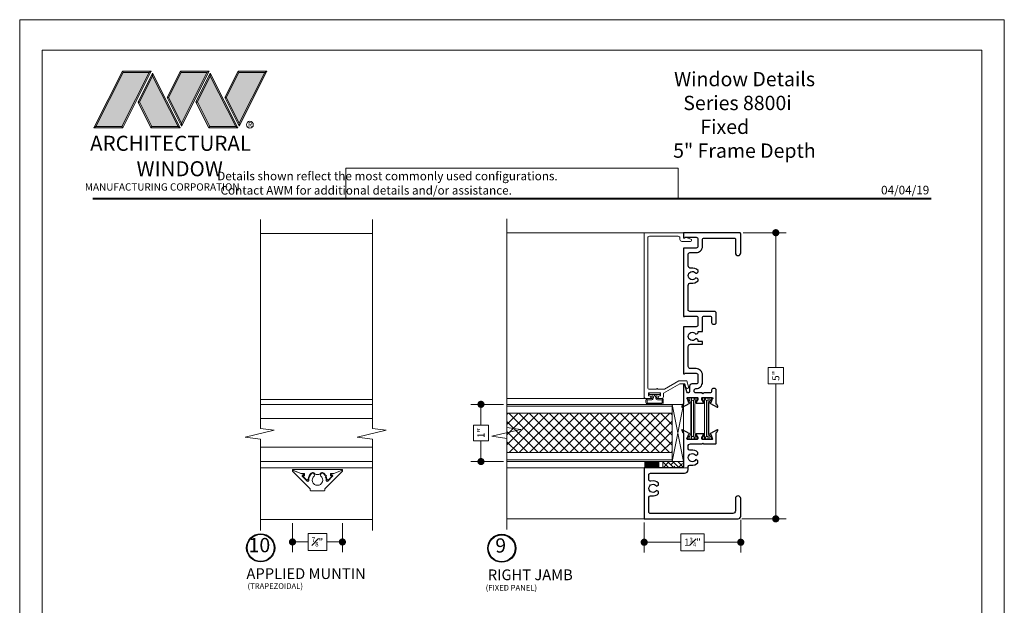
# Model space of a CAD drawing. Extents: x -49.3 to 22.9, y -82.1 to -7.4.
# Drawn here: x 5.7 to 22.9, y -17.7 to -7.4 of the extents above; entities that cross this region are included whole.
import ezdxf
from ezdxf.enums import TextEntityAlignment as Align

# ---------------------------------------------------------------- set-up
doc = ezdxf.new("R2010")
doc.units = 0
doc.header["$LTSCALE"] = 0.01
doc.header["$MEASUREMENT"] = 0
doc.layers.get('0').update_dxf_attribs({"linetype": 'CONTINUOUS', "lineweight": 20})
doc.layers.get('DEFPOINTS').update_dxf_attribs({"linetype": 'CONTINUOUS'})
for name, color, linetype, lineweight in [('Brakeline', 124, 'CONTINUOUS', 15), ('Const Lines', 134, 'CONTINUOUS', 5), ('DIM', 4, 'CONTINUOUS', 9), ('Ext', 7, 'CONTINUOUS', 30), ('Ext-1', 7, 'CONTINUOUS', 20), ('Glass', 1, 'CONTINUOUS', 0), ('LOGO', 143, 'CONTINUOUS', 5), ('Panel', 204, 'CONTINUOUS', 15), ('Sealant', 2, 'CONTINUOUS', 9), ('Setting Blocks', 80, 'CONTINUOUS', 5), ('SPACER', 151, 'CONTINUOUS', 0), ('TBAR', 5, 'CONTINUOUS', 15), ('TPZ Muntin', 7, 'CONTINUOUS', 15), ('WSTP', 1, 'CONTINUOUS', 5)]:
    doc.layers.add(name, color=color, linetype=linetype, lineweight=lineweight)
doc.layers.add('TEXT', color=10, linetype='CONTINUOUS')
doc.layers.add('Title Block', color=7, linetype='CONTINUOUS')
doc.layers.add('VP', color=1, linetype='CONTINUOUS', lineweight=20, plot=False)
doc.styles.add('ROMAND', font='arial.ttf', dxfattribs={"height": 0.09})
doc.styles.get("Standard").update_dxf_attribs({"font": 'arial.ttf'})
doc.dimstyles.new('AWMC', dxfattribs={"dimscale": 0, "dimtxt": 0.125, "dimasz": 0.125, "dimexe": 0.18, "dimexo": 0.0625, "dimgap": -0.07, "dimtad": 0, "dimdec": 3, "dimzin": 0, "dimdsep": 46, "dimlunit": 4, "dimtxsty": 'Standard', "dimblk": 'DOT', "dimcen": 0.045, "dimclrd": 256, "dimclre": 256, "dimclrt": 7, "dimadec": 0, "dimazin": 0, "dimtfac": 0.625, "dimtdec": 3, "dimtofl": 0, "dimtmove": 0, "dimatfit": 3, "dimfxl": 1, "dimfrac": 1, "dimtolj": 1, "dimtzin": 0, "dimlwd": 9, "dimlwe": 9, "dimarcsym": 0})

# ---------------------------------------------------------------- blocks, each defined once
blk = doc.blocks.new('A$C403F61A2')
at = {"layer": 'LOGO', "lineweight": 5}
h = blk.add_hatch(color=135, dxfattribs=at)
h.set_gradient(color1=(83, 163, 172), color2=(0, 0, 0), one_color=1, name='CYLINDER')
h.paths.add_polyline_path([(2.3, -0.897), (2.262, -0.92), (1.788, -1.868), (1.804, -1.891)])
h.paths.add_polyline_path([(1.788, -1.868), (1.33, -1.868), (1.295, -1.891), (1.804, -1.891)])
h = blk.add_hatch(color=135, dxfattribs=at)
h.set_gradient(color1=(83, 163, 172), color2=(117, 182, 189), one_color=1, tint=0.6, name='CYLINDER')
h.paths.add_polyline_path([(2.262, -0.92), (2.3, -0.897), (1.798, -0.897), (1.811, -0.92)])
h.paths.add_polyline_path([(1.295, -1.891), (1.33, -1.868), (1.811, -0.92), (1.798, -0.897)])
h = blk.add_hatch(color=145, dxfattribs=at)
h.set_gradient(color1=(89, 138, 166), color2=(0, 114, 153), tint=1, name='CYLINDER')
h.paths.add_polyline_path([(2.262, -0.92), (1.811, -0.92), (1.33, -1.868), (1.788, -1.868)])
h = blk.add_hatch(color=135, dxfattribs=at)
h.set_gradient(color1=(83, 163, 172), color2=(117, 182, 189), one_color=1, tint=0.6, name='CYLINDER')
h.paths.add_polyline_path([(2.321, -0.985), (2.321, -0.937), (2.07, -1.439), (2.097, -1.439), (2.095, -1.436)])
h = blk.add_hatch(color=135, dxfattribs=at)
h.set_gradient(color1=(83, 163, 172), color2=(0, 0, 0), one_color=1, name='CYLINDER')
h.paths.add_polyline_path([(2.768, -1.868), (2.804, -1.891), (2.321, -0.937), (2.321, -0.985)])
h.paths.add_polyline_path([(2.097, -1.439), (2.07, -1.439), (2.295, -1.891), (2.311, -1.868)])
h = blk.add_hatch(color=145, dxfattribs=at)
h.set_gradient(color1=(89, 138, 166), color2=(0, 114, 153), tint=1, name='CYLINDER')
h.paths.add_polyline_path([(2.321, -0.985), (2.095, -1.436), (2.311, -1.868), (2.768, -1.868)])
h = blk.add_hatch(color=135, dxfattribs=at)
h.set_gradient(color1=(83, 163, 172), color2=(117, 182, 189), one_color=1, tint=0.6, name='CYLINDER')
h.paths.add_polyline_path([(2.809, -0.897), (2.821, -0.92), (3.272, -0.92), (3.311, -0.897)])
h.paths.add_polyline_path([(2.575, -1.358), (2.6, -1.357), (2.821, -0.92), (2.809, -0.897)])
h = blk.add_hatch(color=135, dxfattribs=at)
h.set_gradient(color1=(83, 163, 172), color2=(0, 0, 0), one_color=1, name='CYLINDER')
h.paths.add_polyline_path([(2.6, -1.357), (2.575, -1.358), (2.828, -1.859), (2.828, -1.808)])
h.paths.add_polyline_path([(3.311, -0.897), (3.272, -0.92), (2.828, -1.808), (2.828, -1.859), (2.829, -1.86)])
h = blk.add_hatch(color=145, dxfattribs=at)
h.set_gradient(color1=(89, 138, 166), color2=(0, 114, 153), tint=1, name='CYLINDER')
h.paths.add_polyline_path([(3.272, -0.92), (2.821, -0.92), (2.6, -1.357), (2.828, -1.808)])
h = blk.add_hatch(color=135, dxfattribs=at)
h.set_gradient(color1=(83, 163, 172), color2=(117, 182, 189), one_color=1, tint=0.6, name='CYLINDER')
h.paths.add_polyline_path([(3.331, -0.985), (3.331, -0.937), (3.08, -1.439), (3.107, -1.439), (3.105, -1.436)])
h = blk.add_hatch(color=135, dxfattribs=at)
h.set_gradient(color1=(83, 163, 172), color2=(0, 0, 0), one_color=1, name='CYLINDER')
h.paths.add_polyline_path([(3.779, -1.868), (3.814, -1.891), (3.331, -0.937), (3.331, -0.985)])
h.paths.add_polyline_path([(3.107, -1.439), (3.08, -1.439), (3.306, -1.891), (3.321, -1.868)])
h = blk.add_hatch(color=145, dxfattribs=at)
h.set_gradient(color1=(89, 138, 166), color2=(0, 114, 153), tint=1, name='CYLINDER')
h.paths.add_polyline_path([(3.331, -0.985), (3.105, -1.436), (3.321, -1.868), (3.779, -1.868)])
h = blk.add_hatch(color=135, dxfattribs=at)
h.set_gradient(color1=(83, 163, 172), color2=(117, 182, 189), one_color=1, tint=0.6, name='CYLINDER')
h.paths.add_polyline_path([(3.819, -0.897), (3.831, -0.92), (4.283, -0.92), (4.321, -0.897)])
h.paths.add_polyline_path([(3.585, -1.358), (3.61, -1.357), (3.831, -0.92), (3.819, -0.897)])
h = blk.add_hatch(color=135, dxfattribs=at)
h.set_gradient(color1=(83, 163, 172), color2=(0, 0, 0), one_color=1, name='CYLINDER')
h.paths.add_polyline_path([(3.61, -1.357), (3.585, -1.358), (3.839, -1.859), (3.839, -1.808)])
h.paths.add_polyline_path([(4.321, -0.897), (4.283, -0.92), (3.839, -1.808), (3.839, -1.859), (3.839, -1.86)])
h = blk.add_hatch(color=145, dxfattribs=at)
h.set_gradient(color1=(89, 138, 166), color2=(0, 114, 153), tint=1, name='CYLINDER')
h.paths.add_polyline_path([(4.283, -0.92), (3.831, -0.92), (3.61, -1.357), (3.839, -1.808)])
h = blk.add_hatch(color=135, dxfattribs=at)
h.set_gradient(color1=(83, 163, 172), color2=(0, 0, 0), one_color=1, name='CYLINDER')
h.paths.add_polyline_path([(2.804, -1.891), (2.768, -1.868), (2.311, -1.868), (2.295, -1.891)])
h = blk.add_hatch(color=135, dxfattribs=at)
h.set_gradient(color1=(83, 163, 172), color2=(0, 0, 0), one_color=1, name='CYLINDER')
h.paths.add_polyline_path([(3.814, -1.891), (3.779, -1.868), (3.321, -1.868), (3.306, -1.891)])
blk.add_circle((4.023, -1.835), 0.06)
at = {"layer": 'LOGO', "color": 132, "lineweight": 5}
for p, q in [((1.295, -1.891), (1.798, -0.897)), ((1.33, -1.868), (1.811, -0.92)), ((2.262, -0.92), (1.788, -1.868)), ((1.798, -0.897), (2.3, -0.897)), ((2.3, -0.897), (1.804, -1.891)), ((1.811, -0.92), (2.262, -0.92)), ((2.321, -0.937), (2.07, -1.439)), ((2.321, -0.985), (2.095, -1.436)), ((2.804, -1.891), (2.321, -0.937)), ((2.768, -1.868), (2.321, -0.985)), ((2.575, -1.358), (2.809, -0.897)), ((2.6, -1.357), (2.821, -0.92)), ((2.809, -0.897), (3.311, -0.897)), ((2.821, -0.92), (3.272, -0.92)), ((3.272, -0.92), (2.828, -1.808)), ((3.311, -0.897), (2.829, -1.86)), ((3.331, -0.937), (3.08, -1.439)), ((3.331, -0.985), (3.105, -1.436)), ((3.814, -1.891), (3.331, -0.937)), ((3.779, -1.868), (3.331, -0.985)), ((3.585, -1.358), (3.819, -0.897)), ((3.61, -1.357), (3.831, -0.92)), ((3.819, -0.897), (4.321, -0.897)), ((3.831, -0.92), (4.283, -0.92)), ((4.321, -0.897), (3.839, -1.86)), ((4.283, -0.92), (3.839, -1.808)), ((2.829, -1.86), (2.575, -1.358)), ((2.828, -1.808), (2.6, -1.357)), ((3.839, -1.86), (3.585, -1.358)), ((3.839, -1.808), (3.61, -1.357)), ((2.07, -1.439), (2.295, -1.891)), ((2.095, -1.436), (2.311, -1.868)), ((3.08, -1.439), (3.306, -1.891)), ((3.105, -1.436), (3.321, -1.868)), ((2.295, -1.891), (2.311, -1.868)), ((2.804, -1.891), (2.295, -1.891)), ((2.311, -1.868), (2.768, -1.868)), ((2.768, -1.868), (2.804, -1.891)), ((3.306, -1.891), (3.321, -1.868)), ((3.814, -1.891), (3.306, -1.891)), ((3.321, -1.868), (3.779, -1.868)), ((3.779, -1.868), (3.814, -1.891))]:
    blk.add_line(p, q, dxfattribs=at)
for points in [[(1.811, -0.92), (1.798, -0.897)], [(2.262, -0.92), (2.3, -0.897)], [(2.321, -0.937), (2.321, -0.985)], [(2.821, -0.92), (2.809, -0.897)], [(3.272, -0.92), (3.311, -0.897)], [(3.331, -0.937), (3.331, -0.985)], [(3.831, -0.92), (3.819, -0.897)], [(4.283, -0.92), (4.321, -0.897)], [(2.6, -1.357), (2.575, -1.358)], [(3.61, -1.357), (3.585, -1.358)], [(2.07, -1.439), (2.097, -1.439)], [(3.08, -1.439), (3.107, -1.439)], [(1.295, -1.891), (1.804, -1.891), (1.788, -1.868), (1.33, -1.868)]]:
    blk.add_lwpolyline(points, dxfattribs=at)
at = {"layer": 'LOGO', "lineweight": 5}
for points in [[(1.33, -1.868), (1.295, -1.891)], [(2.828, -1.808), (2.828, -1.859)], [(3.839, -1.808), (3.839, -1.859)]]:
    blk.add_lwpolyline(points, dxfattribs=at)
at = {"layer": 'Title Block', "color": 7, "lineweight": 40}
blk.add_line((1.28, -3.123), (15.93, -3.123), dxfattribs=at)
at = {"insert": (3.988, -1.789), "char_height": 0.0893, "width": 0.10953, "attachment_point": 1}
blk.add_mtext('R', dxfattribs=at)
at = {"layer": 'LOGO', "color": 144, "width": 3.16779, "attachment_point": 1}
for s, insert, char_height in [('\\pi0.04786;ARCHITECTURAL', (1.218, -2.028), 0.26323), ('WINDOW', (2.042, -2.473), 0.2632)]:
    blk.add_mtext(s, dxfattribs=dict(at, insert=insert, char_height=char_height))
at = {"layer": 'LOGO', "insert": (1.112, -2.859), "char_height": 0.1275, "width": 3.35215, "attachment_point": 1}
blk.add_mtext('\\pi0.22052;MANUFACTURING CORPORATION', dxfattribs=at)
blk = doc.blocks.new('DATE')
at = {"layer": 'TEXT', "color": 7, "style": 'ROMAND'}
blk.add_text('04/04/19', height=0.15, dxfattribs=at).set_placement((-0.032, 0.071), align=Align.RIGHT)
blk = doc.blocks.new('S-91347')
at = {"layer": 'Ext-1'}
blk.add_lwpolyline([(-2.704, 0.038, -1), (-2.691, 0.087), (-2.589, 0.059), (-2.589, -0.081), (-2.737, -0.331), (-2.737, -0.448, -1), (-2.737, -0.478), (-2.737, -0.595, 0.414214), (-2.706, -0.626), (-0.093, -0.626, 0.414214), (-0.062, -0.595), (-0.062, -0.093, 0.414214), (-0.093, -0.062), (-0.121, -0.062, -0.414214), (-0.152, -0.031), (-0.152, 0.119, -0.8391), (-0.113, 0.126), (-0.08, 0.037, -0.291473), (-0.082, 0.029), (-0.095, 0.016), (-0.095, 0), (0, 0), (0, -0.688), (-2.868, -0.688, -0.414214), (-2.899, -0.657), (-2.899, -0.593, -1), (-2.849, -0.593), (-2.849, -0.611), (-2.799, -0.611), (-2.799, -0.401), (-2.849, -0.401), (-2.849, -0.418, -1), (-2.899, -0.418), (-2.899, -0.382, -0.414214), (-2.868, -0.351), (-2.807, -0.351), (-2.639, -0.067), (-2.639, 0.021)], format="xyb", close=True, dxfattribs=at)
blk = doc.blocks.new('S-91489')
at = {"layer": 'Ext'}
blk.add_lwpolyline([(-2.212, 0.194), (-2.163, 0.166, 0.131652), (-2.155, 0.164), (-2.145, 0.164, 0.414214), (-2.13, 0.179), (-2.13, 0.345, 0.843039), (-2.153, 0.349), (-2.221, 0.324, -0.933261), (-2.235, 0.317), (-2.299, 0.435, -0.690512), (-2.289, 0.447), (-2.261, 0.436, -0.261193), (-2.251, 0.425, 0.356836), (-2.239, 0.416), (-2.003, 0.416, -0.414214), (-1.972, 0.385), (-1.972, 0.367, -0.414214), (-2.003, 0.336), (-2.019, 0.336, 0.414214), (-2.05, 0.305), (-2.05, 0.199), (-2.065, 0.184), (-2.05, 0.169), (-2.05, 0.063, 0.414214), (-2.019, 0.032), (-2.005, 0.032, 0.414214), (-1.974, 0.063), (-1.974, 0.066, -0.414214), (-1.863, 0.177), (-1.737, 0.177, -0.414214), (-1.626, 0.066), (-1.626, -0.033, 0.414214), (-1.586, -0.073), (-1.24, -0.073, 0.414214), (-1.2, -0.033), (-1.2, 0.177), (-1.15, 0.177), (-1.15, 0.099), (-1.128, 0.099, -0.267949), (-1.115, 0.091), (-1.104, 0.073, -0.363749), (-1.108, 0.054, 2.744137), (-1.016, 0.054, -0.363749), (-1.02, 0.073), (-1.009, 0.091, -0.267949), (-0.996, 0.099), (-0.974, 0.099), (-0.974, 0.177), (-0.737, 0.177, 0.414214), (-0.706, 0.208), (-0.706, 0.305, 0.414214), (-0.737, 0.336), (-0.82, 0.336, -0.414214), (-0.851, 0.367), (-0.851, 0.385, -0.414214), (-0.82, 0.416), (-0.657, 0.416, -0.414214), (-0.626, 0.385), (-0.626, -0.042, 0.414214), (-0.595, -0.073), (-0.17, -0.073, 0.472513), (-0.13, -0.026, -0.264536), (-0.089, 0.099), (-0.066, 0.099, -0.267949), (-0.053, 0.091), (-0.042, 0.073, -0.363749), (-0.046, 0.054, 2.744137), (0.046, 0.054, -0.363749), (0.042, 0.073), (0.053, 0.091, -0.267949), (0.066, 0.099), (0.089, 0.099, -0.264536), (0.13, -0.026, 0.472513), (0.17, -0.073), (0.371, -0.073, 0.414214), (0.402, -0.042), (0.402, 0.066, -0.414214), (0.513, 0.177), (0.626, 0.177, 0.414214), (0.657, 0.208), (0.657, 0.733, 0.414214), (0.637, 0.753), (0.396, 0.753, -0.414214), (0.35, 0.799), (0.35, 0.8, -0.414214), (0.396, 0.846), (0.73, 0.846, -0.414214), (0.75, 0.826), (0.75, -0.154), (0.666, -0.154, -0.668179), (0.661, -0.14), (0.67, -0.131), (0.67, 0.066, 0.414214), (0.639, 0.097), (0.513, 0.097, 0.414214), (0.482, 0.066), (0.482, -0.154), (-0.71, -0.154, -0.668179), (-0.715, -0.14), (-0.706, -0.131), (-0.706, 0.066, 0.414214), (-0.737, 0.097), (-0.863, 0.097, 0.414214), (-0.894, 0.066), (-0.894, -0.154), (-1.71, -0.154, -0.668179), (-1.715, -0.14), (-1.706, -0.131), (-1.706, 0.066, 0.414214), (-1.737, 0.097), (-1.863, 0.097, 0.414214), (-1.894, 0.066), (-1.894, -0.008, -0.414214), (-1.934, -0.048), (-2.026, -0.048, 0.876976), (-2.032, -0.095), (-1.903, -0.13, -0.876976), (-1.906, -0.154), (-2.239, -0.154, 0.355296), (-2.251, -0.163, -0.259734), (-2.261, -0.174), (-2.289, -0.185, -0.690165), (-2.299, -0.173), (-2.235, -0.055, -0.933261), (-2.221, -0.062), (-2.153, -0.087, 0.843039), (-2.13, -0.083), (-2.13, 0.083, 0.414214), (-2.145, 0.098), (-2.155, 0.098, 0.131652), (-2.163, 0.096), (-2.212, 0.068, -1), (-2.228, 0.068), (-2.228, 0.194, -1)], format="xyb", close=True, dxfattribs=at)
blk = doc.blocks.new('S-92853')
at = {"layer": 'Ext'}
blk.add_lwpolyline([(0.954, 0.882), (0.954, 0.756, -1), (0.938, 0.756), (0.889, 0.784, 0.131652), (0.881, 0.786), (0.871, 0.786, 0.414214), (0.856, 0.771), (0.856, 0.605, 0.843039), (0.878, 0.601), (0.946, 0.626, -0.933261), (0.961, 0.633), (1.025, 0.515, -0.690165), (1.015, 0.503), (0.986, 0.514, -0.259734), (0.977, 0.525, 0.355296), (0.965, 0.535), (0.389, 0.535, 0.414214), (0.358, 0.504), (0.358, -0.153), (-0.532, -0.153), (-0.532, 1.489, -0.414214), (-0.486, 1.535), (-0.178, 1.535, -0.414214), (-0.132, 1.489), (-0.132, 1.488, -0.414214), (-0.178, 1.442), (-0.393, 1.442, 0.414214), (-0.439, 1.396), (-0.439, -0.042, 0.414214), (-0.408, -0.073), (-0.17, -0.073, 0.472513), (-0.13, -0.026, -0.264536), (-0.089, 0.099), (-0.057, 0.099), (-0.035, 0.061, 3.732051), (0.036, 0.061), (0.057, 0.099), (0.089, 0.099, -0.282612), (0.128, -0.034, 0.493251), (0.158, -0.073), (0.234, -0.073, 0.414214), (0.265, -0.042), (0.265, 0.553, -0.414214), (0.327, 0.615), (0.368, 0.615, 0.472513), (0.407, 0.662, -0.264536), (0.449, 0.787), (0.48, 0.787), (0.502, 0.749, 3.732051), (0.573, 0.749), (0.595, 0.787), (0.626, 0.787, -0.264536), (0.668, 0.662, 0.472513), (0.707, 0.615), (0.736, 0.615, 0.414214), (0.776, 0.655), (0.776, 0.858), (0.791, 0.873), (0.776, 0.888), (0.776, 1.092, -0.414214), (0.787, 1.104), (0.965, 1.104, 0.356836), (0.977, 1.113, -0.261193), (0.986, 1.124), (1.015, 1.135, -0.690512), (1.025, 1.123), (0.961, 1.005, -0.933261), (0.946, 1.012), (0.878, 1.037, 0.843039), (0.856, 1.033), (0.856, 0.867, 0.414214), (0.871, 0.852), (0.881, 0.852, 0.131652), (0.889, 0.854), (0.938, 0.882, -1)], format="xyb", close=True, dxfattribs=at)
blk = doc.blocks.new('INSULBAR2')
at = {"layer": 'TBAR', "lineweight": 5}
h = blk.add_hatch(dxfattribs=at)
h.set_pattern_fill('LINE', color=252, scale=0.25, style=0)
h.set_pattern_definition([(0, (393.433718, -27.573975), (0, 0.03125), [])])
edge = h.paths.add_edge_path()
edge.add_arc((-0.029, -0.151), 0.008, 214.4744, 270)
edge.add_line((-0.029, -0.159), (-0.008, -0.159))
edge.add_arc((-0.008, -0.151), 0.008, 270, 360)
edge.add_line((0, -0.151), (0, -0.104))
edge.add_arc((-0.008, -0.104), 0.008, 0, 90)
edge.add_line((-0.008, -0.096), (-0.017, -0.096))
edge.add_arc((-0.029, -0.075), 0.024, 58.6678, 301.3322, ccw=False)
edge.add_line((-0.017, -0.055), (-0.008, -0.055))
edge.add_arc((-0.008, -0.047), 0.008, 270, 360)
edge.add_line((0, -0.047), (0, 0))
edge.add_arc((-0.008, 0), 0.008, 0, 90)
edge.add_line((-0.008, 0.008), (-0.029, 0.008))
edge.add_arc((-0.029, 0), 0.008, 90, 145.5256)
edge.add_arc((-0.116, 0.06), 0.098, 270, 325.5256, ccw=False)
edge.add_line((-0.116, -0.038), (-0.616, -0.038))
edge.add_arc((-0.616, 0.06), 0.098, 214.4744, 270, ccw=False)
edge.add_arc((-0.703, 0), 0.008, 34.4744, 90)
edge.add_line((-0.703, 0.008), (-0.724, 0.008))
edge.add_arc((-0.724, 0), 0.008, 90, 180)
edge.add_line((-0.732, 0), (-0.732, -0.047))
edge.add_arc((-0.724, -0.047), 0.008, 180, 270)
edge.add_line((-0.724, -0.055), (-0.715, -0.055))
edge.add_arc((-0.703, -0.075), 0.024, -121.3322, 121.3322, ccw=False)
edge.add_line((-0.715, -0.096), (-0.724, -0.096))
edge.add_arc((-0.724, -0.104), 0.008, 90, 180)
edge.add_line((-0.732, -0.104), (-0.732, -0.151))
edge.add_arc((-0.724, -0.151), 0.008, 180, 270)
edge.add_line((-0.724, -0.159), (-0.703, -0.159))
edge.add_arc((-0.703, -0.151), 0.008, 270, 325.5256)
edge.add_arc((-0.616, -0.211), 0.098, 90, 145.5256, ccw=False)
edge.add_line((-0.616, -0.113), (-0.116, -0.113))
edge.add_arc((-0.116, -0.211), 0.098, 34.4744, 90, ccw=False)
at = {"layer": 'TBAR'}
blk.add_lwpolyline([(-0.036, -0.156, 0.247131), (-0.029, -0.159), (-0.008, -0.159, 0.414214), (0, -0.151), (0, -0.104, 0.414214), (-0.008, -0.096), (-0.017, -0.096, -1.779511), (-0.017, -0.055), (-0.008, -0.055, 0.414214), (0, -0.047), (0, 0, 0.414214), (-0.008, 0.008), (-0.029, 0.008, 0.247131), (-0.036, 0.005, -0.247131), (-0.116, -0.038), (-0.616, -0.038, -0.247131), (-0.696, 0.005, 0.247131), (-0.703, 0.008), (-0.724, 0.008, 0.414214), (-0.732, 0), (-0.732, -0.047, 0.414214), (-0.724, -0.055), (-0.715, -0.055, -1.779511), (-0.715, -0.096), (-0.724, -0.096, 0.414214), (-0.732, -0.104), (-0.732, -0.151, 0.414214), (-0.724, -0.159), (-0.703, -0.159, 0.247131), (-0.696, -0.156, -0.247131), (-0.616, -0.113), (-0.116, -0.113, -0.247131)], format="xyb", close=True, dxfattribs=at)
at = {"layer": 'TBAR', "lineweight": 5}
for centre in [(-0.703, -0.075), (-0.029, -0.075)]:
    blk.add_circle(centre, 0.0232, dxfattribs=at)
blk = doc.blocks.new('8800i.HD.1.75LEG')
blk.add_blockref('INSULBAR2', (-2.88, 0.482))
at = {"xscale": -1, "rotation": 180}
blk.add_blockref('INSULBAR2', (-2.88, 0.087), dxfattribs=at)
at = {"layer": 'Const Lines'}
blk.add_blockref('S-91489', (-0.75, 0.154), dxfattribs=at)
at = {"layer": 'Ext'}
blk.add_blockref('S-92853', (-4.468, -0.535), dxfattribs=at)
blk = doc.blocks.new('_Dot')
at = {"color": 0, "linetype": 'ByBlock', "lineweight": -2}
blk.add_line((-0.5, 0), (-1, 0), dxfattribs=at)
at = {"color": 0, "linetype": 'ByBlock', "const_width": 0.5}
blk.add_lwpolyline([(-0.25, 0, 1), (0.25, 0, 1)], format="xyb", close=True, dxfattribs=at)
blk = doc.blocks.new('*D55')
at = {"layer": 'DEFPOINTS', "color": 0, "transparency": 16777216}
for p in [(18.32, -11.153), (18.294, -16.153), (18.952, -16.153)]:
    blk.add_point(p, dxfattribs=at)
at = {"layer": 'DIM', "lineweight": 9, "transparency": 16777216}
for p, q in [((18.382, -11.153), (19.132, -11.153)), ((18.952, -11.278), (18.952, -13.511)), ((19.085, -13.511), (18.818, -13.511)), ((18.818, -13.511), (18.818, -13.794)), ((19.085, -13.794), (19.085, -13.511)), ((18.818, -13.794), (19.085, -13.794)), ((18.952, -16.028), (18.952, -13.794)), ((18.356, -16.153), (19.132, -16.153))]:
    blk.add_line(p, q, dxfattribs=at)
at = {"layer": 'DIM', "lineweight": 9, "transparency": 16777216, "xscale": 0.125, "yscale": 0.125, "zscale": 0.125}
for p, rotation in [((18.952, -11.153), 90), ((18.952, -16.153), 270)]:
    blk.add_blockref('_Dot', p, dxfattribs=dict(at, rotation=rotation))
at = {"layer": 'DIM', "color": 7, "transparency": 16777216, "insert": (18.952, -13.653), "char_height": 0.125, "attachment_point": 5, "rotation": 90}
blk.add_mtext('\\A1;5"', dxfattribs=at)
blk = doc.blocks.new('*D56')
at = {"layer": 'DEFPOINTS', "color": 0, "transparency": 16777216}
for p in [(14.252, -14.152), (13.799, -15.152), (14.252, -15.152)]:
    blk.add_point(p, dxfattribs=at)
at = {"layer": 'DIM', "lineweight": 9, "transparency": 16777216}
for p, q in [((14.19, -14.152), (13.619, -14.152)), ((13.799, -14.277), (13.799, -14.516)), ((13.931, -14.516), (13.666, -14.516)), ((13.666, -14.516), (13.666, -14.788)), ((13.931, -14.788), (13.931, -14.516)), ((13.666, -14.788), (13.931, -14.788)), ((13.799, -15.027), (13.799, -14.788)), ((14.19, -15.152), (13.619, -15.152))]:
    blk.add_line(p, q, dxfattribs=at)
at = {"layer": 'DIM', "lineweight": 9, "transparency": 16777216, "xscale": 0.125, "yscale": 0.125, "zscale": 0.125}
for p, rotation in [((13.799, -14.152), 90), ((13.799, -15.152), 270)]:
    blk.add_blockref('_Dot', p, dxfattribs=dict(at, rotation=rotation))
at = {"layer": 'DIM', "color": 7, "transparency": 16777216, "insert": (13.799, -14.652), "char_height": 0.125, "attachment_point": 5, "rotation": 90}
blk.add_mtext('\\A1;1"', dxfattribs=at)
blk = doc.blocks.new('*D76')
at = {"layer": 'DEFPOINTS', "color": 0, "transparency": 16777216}
for p in [(16.652, -16.153), (18.34, -16.107), (18.34, -16.562)]:
    blk.add_point(p, dxfattribs=at)
at = {"layer": 'DIM', "lineweight": 9, "transparency": 16777216}
for p, q in [((18.34, -16.169), (18.34, -16.742)), ((16.652, -16.215), (16.652, -16.742)), ((17.7, -16.413), (17.291, -16.413)), ((17.291, -16.413), (17.291, -16.711)), ((17.7, -16.711), (17.7, -16.413)), ((16.777, -16.562), (17.291, -16.562)), ((18.215, -16.562), (17.7, -16.562)), ((17.291, -16.711), (17.7, -16.711))]:
    blk.add_line(p, q, dxfattribs=at)
at = {"layer": 'DIM', "lineweight": 9, "transparency": 16777216, "xscale": 0.125, "yscale": 0.125, "zscale": 0.125, "rotation": 180}
blk.add_blockref('_Dot', (16.652, -16.562), dxfattribs=at)
at = {"layer": 'DIM', "lineweight": 9, "transparency": 16777216, "xscale": 0.125, "yscale": 0.125, "zscale": 0.125}
blk.add_blockref('_Dot', (18.34, -16.562), dxfattribs=at)
at = {"layer": 'DIM', "color": 7, "transparency": 16777216, "insert": (17.496, -16.562), "char_height": 0.125, "attachment_point": 5}
blk.add_mtext('\\A1;1{\\H0.625x;\\S3#4;}"', dxfattribs=at)
blk = doc.blocks.new('*D87')
at = {"layer": 'DEFPOINTS', "color": 0, "transparency": 16777216}
for p in [(10.505, -16.167), (11.377, -16.167), (11.377, -16.557)]:
    blk.add_point(p, dxfattribs=at)
at = {"layer": 'DIM', "lineweight": 9, "transparency": 16777216}
for p, q in [((10.505, -16.229), (10.505, -16.737)), ((11.377, -16.229), (11.377, -16.737)), ((11.104, -16.408), (10.777, -16.408)), ((10.777, -16.408), (10.777, -16.705)), ((11.104, -16.705), (11.104, -16.408)), ((10.63, -16.557), (10.777, -16.557)), ((11.252, -16.557), (11.104, -16.557)), ((10.777, -16.705), (11.104, -16.705))]:
    blk.add_line(p, q, dxfattribs=at)
at = {"layer": 'DIM', "lineweight": 9, "transparency": 16777216, "xscale": 0.125, "yscale": 0.125, "zscale": 0.125, "rotation": 180}
blk.add_blockref('_Dot', (10.505, -16.557), dxfattribs=at)
at = {"layer": 'DIM', "lineweight": 9, "transparency": 16777216, "xscale": 0.125, "yscale": 0.125, "zscale": 0.125}
blk.add_blockref('_Dot', (11.377, -16.557), dxfattribs=at)
at = {"layer": 'DIM', "color": 7, "transparency": 16777216, "insert": (10.941, -16.557), "char_height": 0.125, "attachment_point": 5}
blk.add_mtext('\\A1;{\\H0.625x;\\S7#8;}"', dxfattribs=at)

msp = doc.modelspace()

# ---------------------------------------------------------------- hatches: boundary and pattern name
at = {"layer": 'Panel', "lineweight": 0}
h = msp.add_hatch(dxfattribs=at)
h.set_pattern_fill('ANSI37', color=153, angle=-90, style=0)
h.set_pattern_definition([(315, (4.8217, -4.49131), (0.0883883, 0.0883883), []), (45, (4.8217, -4.49131), (-0.0883883, 0.0883883), [])])
h.paths.add_polyline_path([(14.2521, -14.3084), (14.2521, -14.9964), (17.1406, -14.9964), (17.1406, -14.3084)])
at = {"layer": 'SPACER'}
h = msp.add_hatch(dxfattribs=at)
h.set_pattern_fill('ANSI38', color=256, scale=0.5, angle=-90)
h.set_pattern_definition([(315, (8.369164, -13.177394), (0.04419417, 0.04419417), []), (45, (8.369164, -13.177394), (0.04419417, 0.13258252), [0.15625, -0.09375])])
h.paths.add_polyline_path([(17.3396, -15.2626), (17.3396, -15.1526), (16.9777, -15.1526), (16.9777, -15.2626)])

# ---------------------------------------------------------------- linework, layer by layer
msp.add_line((16.6, -15.2626), (17.4196, -15.2626))
for points in [[(5.7362, -7.4307), (5.7362, -29.6923), (22.9463, -29.6923), (22.9463, -7.4307)], [(17.2466, -10.0237), (11.4359, -10.0237), (11.4359, -10.5541), (17.2466, -10.5541)]]:
    msp.add_lwpolyline(points, close=True)
at = {"layer": 'Brakeline'}
for points in [[(9.9444, -16.3547), (9.9444, -14.7613), (9.6789, -14.724), (10.1868, -14.604), (9.9444, -14.5732), (9.9444, -10.9238)], [(11.9002, -16.3547), (11.9002, -14.7613), (11.6347, -14.724), (12.1426, -14.604), (11.9002, -14.5732), (11.9002, -10.9238)], [(14.2521, -16.3406), (14.2521, -14.7472), (13.9867, -14.7099), (14.4946, -14.5899), (14.2521, -14.5591), (14.2521, -10.9097)]]:
    msp.add_lwpolyline(points, dxfattribs=at)
at = {"layer": 'Const Lines'}
for p, q in [((9.9444, -11.1667), (11.9002, -11.1667)), ((16.6516, -11.1526), (14.2521, -11.1526)), ((9.9444, -14.0657), (11.9002, -14.0657)), ((16.7143, -14.0516), (14.2521, -14.0516)), ((9.9444, -15.2626), (11.9002, -15.2626)), ((16.7018, -15.2626), (14.2521, -15.2626)), ((9.9444, -16.1667), (11.9002, -16.1667)), ((16.6516, -16.1526), (14.2521, -16.1526))]:
    msp.add_line(p, q, dxfattribs=at)
at = {"layer": 'Glass'}
for p, q in [((9.9444, -14.1524), (11.9002, -14.1524)), ((9.9412, -14.4024), (11.8971, -14.4024)), ((9.9444, -14.9024), (11.9002, -14.9024)), ((9.9412, -15.1524), (11.8971, -15.1524))]:
    msp.add_line(p, q, dxfattribs=at)
at = {"layer": 'Panel', "color": 254}
msp.add_lwpolyline([(14.2521, -14.1524), (14.2521, -15.1524), (17.1406, -15.1524), (17.1406, -14.1524)], close=True, dxfattribs=at)
at = {"layer": 'Panel', "color": 153, "lineweight": 5}
msp.add_lwpolyline([(14.2521, -14.1844), (14.2521, -15.1204), (17.1406, -15.1204), (17.1406, -14.1844)], close=True, dxfattribs=at)
at = {"layer": 'Panel', "color": 153, "lineweight": 9}
msp.add_lwpolyline([(14.2521, -14.3084), (14.2521, -14.9964), (17.1406, -14.9964), (17.1406, -14.3084)], close=True, dxfattribs=at)
at = {"layer": 'Sealant', "color": 254, "const_width": 0.11}
msp.add_lwpolyline([(16.6516, -15.2076), (16.9148, -15.2076)], dxfattribs=at)
at = {"layer": 'Setting Blocks'}
msp.add_lwpolyline([(17.3396, -15.1524), (17.3396, -14.1524), (17.1406, -14.1524), (17.1406, -15.1524), (17.3396, -15.1524), (17.1406, -14.1524), (17.3396, -14.1524), (17.1406, -15.1524)], dxfattribs=at)
at = {"layer": 'SPACER'}
msp.add_lwpolyline([(17.3396, -15.2626), (17.3396, -15.1526), (16.9777, -15.1526), (16.9777, -15.2626)], close=True, dxfattribs=at)
at = {"layer": 'TEXT'}
for centre, radius in [((9.9489, -16.66), 0.2458), ((9.9489, -16.66), 0.2367), ((14.1624, -16.6668), 0.2448), ((14.1624, -16.6668), 0.2358)]:
    msp.add_circle(centre, radius, dxfattribs=at)
at = {"layer": 'TPZ Muntin'}
for points in [[(10.8134, -15.6371, 0.1989124), (10.8105, -15.63), (10.5078, -15.3274, -0.1989124), (10.5049, -15.3203), (10.5049, -15.3168, -0.5261255), (10.5185, -15.3075), (10.695, -15.3752, -0.3105083), (10.7015, -15.3846), (10.7015, -15.3865, -0.4142136), (10.6935, -15.3945), (10.6819, -15.3945, 0.6681786), (10.6763, -15.4082), (10.7619, -15.4938, 0.6843665), (10.7875, -15.4826, -0.2397541), (10.8451, -15.3558, -0.4589767), (10.8749, -15.3614), (10.886, -15.3807, -0.3623247), (10.8817, -15.406, 2.7228178), (11.0001, -15.406, -0.3623247), (10.9957, -15.3807), (11.0069, -15.3614, -0.4589767), (11.0367, -15.3558, -0.1217361), (11.0815, -15.4142), (11.0757, -15.4267), (11.0882, -15.4324, -0.0827643), (11.0942, -15.4826, 0.6843665), (11.1198, -15.4938), (11.2055, -15.4082, 0.6681786), (11.1998, -15.3945), (11.1883, -15.3945, -0.4142136), (11.1803, -15.3865), (11.1803, -15.3846, -0.3105083), (11.1867, -15.3752), (11.3633, -15.3075, -0.5261255), (11.3769, -15.3168), (11.3769, -15.322, -0.1989124), (11.3751, -15.3262), (11.0713, -15.63, 0.1989124), (11.0684, -15.6371), (11.0684, -15.6533, -0.4142136), (11.0584, -15.6633), (10.8234, -15.6633, -0.4142136), (10.8134, -15.6533)], [(11.1769, -15.361), (11.2221, -15.361, 0.0918871), (11.2247, -15.3605), (11.3731, -15.3035, 0.8316912), (11.3706, -15.29), (10.5124, -15.29, 0.8316912), (10.5099, -15.3035), (10.6584, -15.3605, 0.0918871), (10.6609, -15.361), (10.7059, -15.361, -0.4142136), (10.7159, -15.371), (10.7159, -15.392, -0.4400105), (10.705, -15.402), (10.6957, -15.4012, 0.7002075), (10.6901, -15.4131), (10.7452, -15.4682, 0.6246981), (10.7771, -15.4571, -0.1846298), (10.8325, -15.3527, -0.1814105), (10.8529, -15.3451), (10.8644, -15.3451, -0.2669983), (10.8912, -15.3605, 0.2669983), (10.918, -15.3759), (10.9648, -15.3759, 0.2669983), (10.9916, -15.3605, -0.2669983), (11.0184, -15.3451), (11.0299, -15.3451, -0.1814105), (11.0503, -15.3527, -0.0764131), (11.0827, -15.3912), (11.0963, -15.3948), (11.0923, -15.4095, -0.0751724), (11.1057, -15.4571, 0.6246981), (11.1377, -15.4682), (11.1927, -15.4131, 0.7002075), (11.1871, -15.4012), (11.1778, -15.402, -0.4400105), (11.1669, -15.392), (11.1669, -15.371, -0.4142136)]]:
    msp.add_lwpolyline(points, format="xyb", close=True, dxfattribs=at)
at = {"layer": 'VP', "color": 1}
msp.add_lwpolyline([(6.1284, -29.3353), (22.5541, -29.3353), (22.5541, -7.962), (6.1284, -7.962)], close=True, dxfattribs=at)
at = {"layer": 'WSTP', "color": 20}
for points in [[(16.8743, -13.9809), (16.9282, -13.9809), (16.9282, -13.9509), (16.739, -13.9509), (16.739, -13.9809), (16.8743, -13.9809), (16.7928, -13.9809), (16.7928, -14.0409, -0.4142136), (16.7828, -14.0509), (16.7114, -14.0509, 0.4142136), (16.6814, -14.0809), (16.6814, -14.1216, 0.4142136), (16.7114, -14.1516), (16.9558, -14.1516, 0.4142136), (16.9858, -14.1216), (16.9858, -14.0809, 0.4142136), (16.9558, -14.0509), (16.8843, -14.0509, -0.4142138), (16.8743, -14.0409), (16.8743, -13.9809)], [(16.8393, -13.9999), (16.8278, -13.9999, 0.2012654), (16.8128, -14.0409, -0.4142136), (16.7828, -14.0709), (16.7114, -14.0709, 0.4142136), (16.7014, -14.0809), (16.7014, -14.1216, 0.4142136), (16.7114, -14.1316), (16.9558, -14.1316, 0.4142136), (16.9658, -14.1216), (16.9658, -14.0809, 0.4142136), (16.9558, -14.0709), (16.8843, -14.0709, -0.4142136), (16.8543, -14.0409), (16.8543, -14.0354, 0.1759731), (16.8393, -13.9999, 2.375825)]]:
    msp.add_lwpolyline(points, format="xyb", dxfattribs=at)

# ---------------------------------------------------------------- block references
at = {"ltscale": 0.5}
msp.add_blockref('A$C403F61A2', (5.7362, -7.4307), dxfattribs=at)
msp.add_blockref('DATE', (21.6662, -10.5541))
at = {"layer": 'Ext', "xscale": -1, "rotation": 270}
msp.add_blockref('8800i.HD.1.75LEG', (17.3396, -11.1526), dxfattribs=at)
at = {"layer": 'Ext-1', "xscale": -1, "rotation": 270}
msp.add_blockref('S-91347', (17.3396, -11.1526), dxfattribs=at)

# ---------------------------------------------------------------- texts
at = {"insert": (8.7832, -10.087), "char_height": 0.15, "width": 11.121928, "attachment_point": 1}
msp.add_mtext('\\pi2.70718;Details shown reflect the most commonly used configurations.  \\P\\pi3.08857;Contact AWM for additional details and/or assistance.', dxfattribs=at)
at = {"layer": 'Ext-1', "insert": (16.5104, -8.3436), "char_height": 0.25, "width": 5.155858, "attachment_point": 1}
msp.add_mtext('\\pi2.65441;{\\fTimes New Roman|b1|i0|c0|p18;Window Details\\P\\pi3.29874;Series 8800i\\P\\pi4.18801; Fixed\\P\\pi2.59011;5" Frame Depth}', dxfattribs=at)
at = {"layer": 'TEXT'}
for s, height, p in [('APPLIED MUNTIN', 0.189063, (9.6992, -17.2043)), ('RIGHT JAMB', 0.18832, (13.9185, -17.225))]:
    msp.add_text(s, height=height, dxfattribs=at).set_placement(p)
at = {"layer": 'TEXT', "color": 1}
for s, p in [('(TRAPEZOIDAL)', (9.719, -17.3765)), ('(FIXED PANEL)', (13.8814, -17.4062))]:
    msp.add_text(s, height=0.098309, dxfattribs=at).set_placement(p)
at = {"layer": 'TEXT', "attachment_point": 6}
for s, insert, char_height in [('10', (10.115, -16.6441), 0.25003), ('9', (14.2378, -16.6509), 0.2491)]:
    msp.add_mtext(s, dxfattribs=dict(at, insert=insert, char_height=char_height))

# ---------------------------------------------------------------- dimensions: what is measured, and where the dimension line sits
at = {"layer": 'DIM'}
for base, p1, p2, picture, middle in [((18.9518, -16.1526), (18.3196, -11.1526), (18.2936, -16.1526), '*D55', (18.9518, -13.6526)), ((13.7986, -15.1524), (14.2521, -14.1524), (14.2521, -15.1524), '*D56', (13.7986, -14.6524))]:
    dim = msp.add_linear_dim(base=base, p1=p1, p2=p2, angle=90, dimstyle='AWMC', override={"dimscale": 1}, dxfattribs=at)
    dim.commit()
    dim.dimension.update_dxf_attribs({"geometry": picture, "text_midpoint": middle})
for base, p1, p2, picture, middle in [((11.3769, -16.5569), (10.5049, -16.1667), (11.3769, -16.1667), '*D87', (10.9409, -16.5569)), ((18.3396, -16.562), (16.6516, -16.1526), (18.3396, -16.1066), '*D76', (17.4956, -16.562))]:
    dim = msp.add_linear_dim(base=base, p1=p1, p2=p2, dimstyle='AWMC', override={"dimscale": 1}, dxfattribs=at)
    dim.commit()
    dim.dimension.update_dxf_attribs({"geometry": picture, "text_midpoint": middle})

doc.saveas('drawing.dxf')
